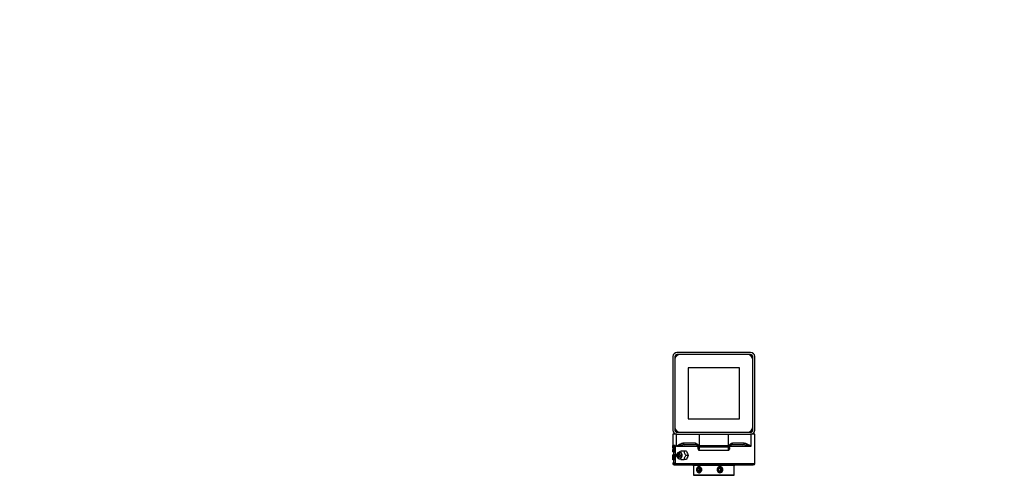
# Model space of a CAD drawing. Units: millimetres. Extents: x -302 to 1118, y -23 to 628.
# Drawn here: x 408 to 504, y 209 to 254 of the extents above; entities that cross this region are included whole.
import ezdxf

# ---------------------------------------------------------------- set-up
doc = ezdxf.new("R2010")
doc.units = ezdxf.units.MM
doc.header["$LTSCALE"] = 45
doc.header["$PDSIZE"] = -1
doc.layers.add('VP-DIM', color=7, linetype='Continuous')
doc.layers.add('VP-EQ', color=7, linetype='Continuous', true_color=0x8a3492)
doc.dimstyles.get("Standard").update_dxf_attribs({"dimtxt": 14, "dimasz": 15, "dimexe": 20, "dimexo": 50, "dimgap": 20, "dimtad": 0, "dimdec": 0, "dimzin": 0, "dimdsep": 46, "dimtxsty": 'Standard', "dimcen": -0.001, "dimadec": 0, "dimazin": 0, "dimtfac": 1, "dimtdec": 4, "dimtofl": 0, "dimtmove": 0, "dimatfit": 3, "dimfxl": 70, "dimfxlon": 1, "dimtolj": 1, "dimtzin": 0, "dimarcsym": 0})

# ---------------------------------------------------------------- blocks, each defined once
blk = doc.blocks.new('*D1407')
at = {"layer": 'Defpoints', "color": 0}
for p in [(785.732, 495.307), (165.732, 214.263), (785.732, 214.263)]:
    blk.add_point(p, dxfattribs=at)
at = {"layer": 'VP-DIM', "color": 0, "lineweight": -2}
for p, q in [((165.732, 425.307), (165.732, 515.307)), ((785.732, 425.307), (785.732, 515.307)), ((180.732, 495.307), (437.065, 495.307)), ((770.732, 495.307), (514.398, 495.307))]:
    blk.add_line(p, q, dxfattribs=at)
at = {"layer": 'VP-DIM', "color": 0}
for points in [[(180.732, 497.807), (180.732, 492.807), (165.732, 495.307)], [(770.732, 492.807), (770.732, 497.807), (785.732, 495.307)]]:
    blk.add_solid(points, dxfattribs=at)
at = {"layer": 'VP-DIM', "color": 0, "insert": (475.732, 495.307), "char_height": 14, "attachment_point": 5}
blk.add_mtext('\\A1;625', dxfattribs=at)
blk = doc.blocks.new('*D1408')
at = {"layer": 'Defpoints', "color": 0}
for p in [(475.714, 221.303), (1035.732, 221.303), (475.715, 127.223)]:
    blk.add_point(p, dxfattribs=at)
at = {"layer": 'VP-DIM', "color": 0, "lineweight": -2}
for p, q in [((1035.732, 236.303), (1035.732, 251.303)), ((965.732, 221.303), (1055.732, 221.303)), ((965.732, 127.223), (1055.732, 127.223)), ((1035.732, 112.223), (1035.732, 97.223))]:
    blk.add_line(p, q, dxfattribs=at)
at = {"layer": 'VP-DIM', "color": 0}
for points in [[(1033.232, 236.303), (1038.232, 236.303), (1035.732, 221.303)], [(1038.232, 112.223), (1033.232, 112.223), (1035.732, 127.223)]]:
    blk.add_solid(points, dxfattribs=at)
at = {"layer": 'VP-DIM', "color": 0, "insert": (1035.732, 175.474), "char_height": 14, "attachment_point": 5, "rotation": 90}
blk.add_mtext('\\A1;95', dxfattribs=at)
blk = doc.blocks.new('*D1409')
at = {"layer": 'Defpoints', "color": 0}
for p in [(13.232, 561.763), (13.232, 174.263), (938.232, 174.263)]:
    blk.add_point(p, dxfattribs=at)
at = {"layer": 'VP-DIM', "color": 0, "lineweight": -2}
for p, q in [((13.232, 491.763), (13.232, 581.763)), ((938.232, 491.763), (938.232, 581.763)), ((28.232, 561.763), (437.065, 561.763)), ((923.232, 561.763), (514.398, 561.763))]:
    blk.add_line(p, q, dxfattribs=at)
at = {"layer": 'VP-DIM', "color": 0}
for points in [[(28.232, 564.263), (28.232, 559.263), (13.232, 561.763)], [(923.232, 559.263), (923.232, 564.263), (938.232, 561.763)]]:
    blk.add_solid(points, dxfattribs=at)
at = {"layer": 'VP-DIM', "color": 0, "insert": (475.732, 561.763), "char_height": 14, "attachment_point": 5}
blk.add_mtext('\\A1;925', dxfattribs=at)
blk = doc.blocks.new('*D1410')
at = {"layer": 'Defpoints', "color": 0}
for p in [(475.732, 371.763), (475.732, -23.237), (1098.232, -23.237)]:
    blk.add_point(p, dxfattribs=at)
at = {"layer": 'VP-DIM', "color": 0, "lineweight": -2}
for p, q in [((1028.232, 371.763), (1118.232, 371.763)), ((1098.232, 356.763), (1098.232, 212.93)), ((1098.232, -8.237), (1098.232, 135.596)), ((1028.232, -23.237), (1118.232, -23.237))]:
    blk.add_line(p, q, dxfattribs=at)
at = {"layer": 'VP-DIM', "color": 0}
for points in [[(1100.732, 356.763), (1095.732, 356.763), (1098.232, 371.763)], [(1095.732, -8.237), (1100.732, -8.237), (1098.232, -23.237)]]:
    blk.add_solid(points, dxfattribs=at)
at = {"layer": 'VP-DIM', "color": 0, "insert": (1098.232, 174.263), "char_height": 14, "attachment_point": 5, "rotation": 90}
blk.add_mtext('\\A1;395', dxfattribs=at)
blk = doc.blocks.new('0493_')
at = {"color": 0, "linetype": 'Continuous', "lineweight": 25}
for p, q in [((471.732, 220.883), (471.732, 213.683)), ((471.932, 220.883), (471.932, 213.683)), ((479.332, 221.283), (472.132, 221.283)), ((479.332, 221.083), (472.132, 221.083)), ((474.003, 221.307), (474.003, 221.283)), ((474.017, 221.303), (474.017, 221.283)), ((474.017, 221.303), (474.154, 221.303)), ((474.154, 221.303), (474.154, 221.283)), ((474.356, 221.303), (474.356, 221.283)), ((474.399, 221.303), (474.468, 221.303)), ((474.503, 221.303), (474.503, 221.283)), ((474.649, 221.303), (474.649, 221.283)), ((474.815, 221.303), (474.815, 221.283)), ((475.186, 221.303), (475.186, 221.283)), ((475.194, 221.303), (475.194, 221.283)), ((475.279, 221.303), (475.279, 221.283)), ((475.279, 221.303), (475.279, 221.283)), ((475.28, 221.303), (475.28, 221.283)), ((475.28, 221.303), (475.28, 221.283)), ((475.372, 221.303), (475.372, 221.283)), ((475.38, 221.303), (475.38, 221.283)), ((475.38, 221.303), (475.389, 221.303)), ((475.389, 221.303), (475.389, 221.283)), ((475.407, 221.303), (475.45, 221.303)), ((475.477, 221.303), (475.477, 221.283)), ((475.561, 221.303), (475.561, 221.283)), ((475.679, 221.303), (475.679, 221.283)), ((475.714, 221.303), (475.714, 221.283)), ((475.748, 221.303), (475.748, 221.283)), ((476.119, 221.303), (476.119, 221.283)), ((476.315, 221.303), (476.315, 221.283)), ((476.431, 221.303), (476.431, 221.283)), ((476.563, 221.303), (476.599, 221.303)), ((476.578, 221.303), (476.578, 221.283)), ((476.634, 221.303), (476.634, 221.283)), ((476.876, 221.303), (476.876, 221.283)), ((477.212, 221.303), (477.212, 221.283)), ((477.212, 221.303), (477.445, 221.303)), ((477.445, 221.303), (477.445, 221.283)), ((477.459, 221.303), (477.459, 221.283)), ((479.532, 213.683), (479.532, 220.883)), ((479.732, 213.683), (479.732, 220.883)), ((478.232, 219.783), (473.232, 219.783)), ((473.232, 219.783), (473.232, 214.783)), ((478.232, 214.783), (478.232, 219.783)), ((473.232, 214.783), (478.232, 214.783)), ((471.722, 213.283), (471.722, 212.203)), ((472.097, 213.283), (471.722, 213.283)), ((472.097, 212.103), (472.097, 213.283)), ((472.132, 213.283), (472.097, 213.283)), ((472.132, 213.483), (479.332, 213.483)), ((472.132, 213.283), (479.332, 213.283)), ((474.331, 212.163), (474.331, 213.283)), ((477.132, 213.283), (477.132, 212.163)), ((479.366, 213.283), (479.332, 213.283)), ((479.366, 213.283), (479.366, 212.103)), ((479.742, 213.283), (479.366, 213.283)), ((479.742, 210.433), (479.742, 213.283)), ((471.956, 212.203), (471.722, 212.203)), ((471.729, 212.183), (471.722, 212.183)), ((471.722, 212.173), (471.722, 211.875)), ((471.722, 212.168), (471.722, 212.173)), ((471.728, 212.168), (471.722, 212.168)), ((471.722, 211.748), (471.722, 211.743)), ((471.722, 211.743), (471.722, 211.593)), ((471.727, 212.157), (471.727, 211.958)), ((471.727, 211.808), (471.727, 211.609)), ((471.747, 212.183), (471.729, 212.183)), ((471.746, 211.823), (471.746, 211.943)), ((471.766, 211.943), (471.746, 211.943)), ((471.766, 211.823), (471.746, 211.823)), ((471.769, 212.183), (471.747, 212.183)), ((471.748, 211.958), (471.748, 211.958)), ((471.766, 211.958), (471.748, 211.958)), ((471.766, 211.808), (471.748, 211.808)), ((471.748, 211.808), (471.748, 211.808)), ((471.75, 211.973), (471.75, 212.157)), ((471.766, 212.157), (471.75, 212.157)), ((471.766, 211.973), (471.75, 211.973)), ((471.75, 211.609), (471.75, 211.793)), ((471.768, 211.793), (471.75, 211.793)), ((471.766, 212.157), (471.766, 211.816)), ((471.944, 212.183), (471.769, 212.183)), ((471.769, 211.79), (471.853, 211.79)), ((471.816, 211.733), (471.782, 211.733)), ((471.792, 212.203), (471.792, 212.183)), ((471.806, 211.909), (471.806, 212.064)), ((471.877, 212.064), (471.806, 212.064)), ((471.877, 211.909), (471.806, 211.909)), ((471.811, 212.09), (471.873, 212.09)), ((471.919, 211.883), (471.811, 211.883)), ((471.859, 211.733), (471.816, 211.733)), ((471.821, 211.79), (471.821, 211.733)), ((471.859, 211.764), (471.859, 211.702)), ((471.877, 212.064), (471.877, 211.909)), ((471.88, 212.064), (471.88, 211.984)), ((471.888, 211.958), (471.944, 211.958)), ((471.956, 211.883), (471.919, 211.883)), ((471.927, 211.609), (471.927, 211.857)), ((471.956, 211.857), (471.927, 211.857)), ((471.956, 212.183), (471.944, 212.183)), ((471.956, 211.958), (471.944, 211.958)), ((471.953, 211.984), (471.953, 212.157)), ((471.956, 212.157), (471.953, 212.157)), ((471.956, 211.984), (471.953, 211.984)), ((471.956, 212.203), (471.956, 210.503)), ((474.187, 212.103), (472.097, 212.103)), ((473.907, 212.403), (472.752, 212.403)), ((472.888, 212.253), (472.849, 212.252)), ((474.043, 212.253), (472.888, 212.253)), ((474.083, 212.242), (474.043, 212.253)), ((474.09, 212.255), (474.147, 212.212)), ((474.187, 212.107), (474.187, 212.103)), ((474.334, 212.133), (474.19, 212.133)), ((477.132, 212.163), (474.331, 212.163)), ((477.127, 212.013), (474.337, 212.013)), ((477.273, 212.133), (477.129, 212.133)), ((477.276, 212.107), (477.274, 212.129)), ((477.277, 212.103), (477.276, 212.107)), ((479.366, 212.103), (477.277, 212.103)), ((477.317, 212.212), (477.373, 212.255)), ((477.36, 212.237), (477.346, 212.233)), ((477.41, 212.253), (477.445, 212.256)), ((478.575, 212.253), (477.42, 212.253)), ((478.711, 212.403), (477.556, 212.403)), ((478.62, 212.251), (478.575, 212.253)), ((471.722, 211.593), (471.722, 211.598)), ((471.728, 211.598), (471.722, 211.598)), ((471.722, 211.583), (471.722, 211.588)), ((471.729, 211.583), (471.722, 211.583)), ((471.722, 211.283), (471.722, 211.23)), ((471.724, 211.283), (471.722, 211.283)), ((471.722, 211.23), (471.722, 211.136)), ((471.722, 211.23), (471.722, 211.23)), ((471.722, 211.136), (471.722, 211.059)), ((471.749, 210.964), (471.722, 210.964)), ((471.722, 210.836), (471.722, 210.783)), ((471.722, 210.836), (471.722, 210.836)), ((471.749, 210.794), (471.722, 210.794)), ((471.749, 210.783), (471.722, 210.783)), ((471.723, 210.9), (471.723, 210.921)), ((471.749, 210.921), (471.723, 210.921)), ((471.724, 210.9), (471.723, 210.9)), ((471.749, 210.815), (471.723, 210.815)), ((471.724, 211.23), (471.724, 211.283)), ((471.727, 211.283), (471.724, 211.283)), ((471.727, 211.23), (471.724, 211.23)), ((471.749, 210.9), (471.724, 210.9)), ((471.749, 210.857), (471.724, 210.857)), ((471.727, 211.283), (471.727, 211.219)), ((471.755, 211.283), (471.727, 211.283)), ((471.727, 211.219), (471.749, 211.219)), ((471.729, 211.583), (471.747, 211.583)), ((471.782, 211.583), (471.747, 211.583)), ((471.749, 211.219), (471.749, 210.783)), ((471.749, 210.783), (471.755, 210.783)), ((471.777, 211.609), (471.75, 211.609)), ((471.755, 210.783), (471.755, 211.283)), ((471.809, 211.283), (471.755, 211.283)), ((471.764, 210.783), (471.755, 210.783)), ((471.764, 210.847), (471.764, 210.783)), ((471.809, 210.847), (471.764, 210.847)), ((471.764, 210.783), (471.82, 210.783)), ((471.769, 211.049), (471.769, 210.985)), ((471.809, 211.049), (471.769, 211.049)), ((471.769, 210.985), (471.809, 210.985)), ((471.777, 211.707), (471.777, 211.609)), ((471.782, 211.583), (471.919, 211.583)), ((471.792, 211.583), (471.792, 211.283)), ((471.792, 210.783), (471.792, 210.503)), ((471.809, 211.283), (471.809, 211.049)), ((471.82, 211.283), (471.809, 211.283)), ((471.809, 210.985), (471.809, 210.847)), ((471.82, 210.783), (471.82, 211.283)), ((471.892, 211.283), (471.82, 211.283)), ((471.892, 210.783), (471.82, 210.783)), ((471.822, 211.702), (471.822, 211.707)), ((471.859, 211.707), (471.822, 211.707)), ((471.859, 211.702), (471.822, 211.702)), ((471.853, 211.676), (471.828, 211.676)), ((471.892, 211.283), (471.892, 210.783)), ((471.956, 211.583), (471.919, 211.583)), ((471.956, 211.609), (471.927, 211.609)), ((472.189, 211.459), (472.143, 211.394)), ((472.143, 211.052), (472.189, 210.987)), ((472.517, 211.62), (472.47, 211.53)), ((472.47, 210.916), (472.517, 210.826)), ((472.539, 210.957), (472.543, 210.96)), ((472.586, 211.223), (472.646, 211.223)), ((473.059, 211.62), (472.841, 211.62)), ((473.059, 210.826), (472.841, 210.826)), ((473.221, 211.223), (473.004, 211.223)), ((477.181, 211.713), (474.282, 211.713)), ((471.722, 210.503), (471.722, 210.433)), ((471.722, 210.503), (471.956, 210.503)), ((471.722, 210.433), (475.732, 210.433)), ((471.872, 210.283), (475.732, 210.283)), ((473.692, 210.283), (473.692, 210.233)), ((474.289, 210.233), (473.692, 210.233)), ((473.742, 210.233), (473.742, 209.293)), ((474.247, 209.999), (474.139, 209.911)), ((474.139, 209.911), (474.139, 209.735)), ((474.139, 209.911), (474.351, 209.911)), ((474.354, 209.911), (474.247, 209.999)), ((474.324, 210.123), (474.267, 210.123)), ((477.772, 210.233), (474.289, 210.233)), ((474.353, 209.912), (474.351, 209.911)), ((474.351, 209.911), (474.351, 209.735)), ((474.354, 209.735), (474.354, 209.911)), ((475.732, 210.433), (479.742, 210.433)), ((475.732, 210.283), (479.592, 210.283)), ((476.346, 209.999), (476.2, 209.911)), ((476.2, 209.911), (476.2, 209.735)), ((476.404, 209.911), (476.302, 209.973)), ((476.337, 210.123), (476.313, 210.123)), ((476.491, 209.911), (476.346, 209.999)), ((476.491, 209.911), (476.404, 209.911)), ((476.404, 209.735), (476.404, 209.911)), ((476.491, 209.735), (476.491, 209.911)), ((477.722, 209.293), (477.722, 210.233)), ((477.772, 210.233), (477.772, 210.283)), ((473.742, 209.293), (473.743, 209.289)), ((477.722, 209.293), (473.742, 209.293)), ((474.325, 209.289), (473.743, 209.289)), ((473.756, 209.272), (474.335, 209.272)), ((474.139, 209.735), (474.247, 209.647)), ((474.139, 209.735), (474.351, 209.735)), ((474.247, 209.647), (474.354, 209.735)), ((474.267, 209.523), (474.324, 209.523)), ((474.325, 209.289), (477.721, 209.289)), ((474.335, 209.272), (477.707, 209.272)), ((474.351, 209.735), (474.353, 209.733)), ((476.2, 209.735), (476.346, 209.647)), ((476.302, 209.673), (476.404, 209.735)), ((476.313, 209.523), (476.337, 209.523)), ((476.346, 209.647), (476.491, 209.735)), ((476.491, 209.735), (476.404, 209.735)), ((477.721, 209.289), (477.722, 209.293))]:
    blk.add_line(p, q, dxfattribs=at)
at = {"color": 0, "linetype": 'Continuous', "lineweight": 25, "flags": 128}
for points in [[(474.177, 212.156), (474.184, 212.132), (474.187, 212.103)], [(477.286, 212.154), (477.279, 212.132), (477.277, 212.103)], [(472.432, 211.223), (472.419, 211.131), (472.382, 211.053), (472.327, 211.001), (472.262, 210.983), (472.197, 211.001), (472.142, 211.053), (472.105, 211.131), (472.092, 211.223), (472.105, 211.315), (472.142, 211.393), (472.197, 211.445), (472.262, 211.463), (472.327, 211.445), (472.382, 211.393), (472.419, 211.315), (472.432, 211.223)], [(472.189, 211.459), (472.236, 211.509), (472.312, 211.548), (472.393, 211.548), (472.469, 211.509), (472.531, 211.435), (472.572, 211.336), (472.586, 211.223)], [(472.189, 210.987), (472.236, 210.937), (472.312, 210.898), (472.393, 210.898), (472.469, 210.937), (472.531, 211.011), (472.572, 211.11), (472.586, 211.223)], [(472.333, 211.223), (472.327, 211.261), (472.312, 211.294), (472.289, 211.315), (472.262, 211.323), (472.235, 211.315), (472.212, 211.294), (472.197, 211.261), (472.191, 211.223), (472.197, 211.185), (472.212, 211.152), (472.235, 211.131), (472.262, 211.123), (472.289, 211.131), (472.312, 211.152), (472.327, 211.185), (472.333, 211.223)], [(472.271, 211.124), (472.252, 211.131), (472.23, 211.152), (472.214, 211.185), (472.209, 211.223), (472.214, 211.261), (472.23, 211.294), (472.252, 211.315), (472.271, 211.322)], [(474.267, 210.123), (474.194, 210.105), (474.131, 210.053), (474.083, 209.973), (474.058, 209.875), (474.058, 209.771), (474.083, 209.673), (474.131, 209.593), (474.194, 209.541), (474.267, 209.523), (474.34, 209.541), (474.403, 209.593), (474.451, 209.673), (474.476, 209.771), (474.476, 209.875), (474.451, 209.973), (474.403, 210.053), (474.34, 210.105), (474.267, 210.123)], [(474.247, 210.073), (474.314, 210.054), (474.372, 210), (474.41, 209.919), (474.423, 209.823), (474.41, 209.727), (474.372, 209.646), (474.314, 209.592), (474.247, 209.573), (474.179, 209.592), (474.122, 209.646), (474.083, 209.727), (474.07, 209.823), (474.083, 209.919), (474.122, 210), (474.179, 210.054), (474.247, 210.073)], [(476.337, 210.123), (476.239, 210.105), (476.153, 210.053), (476.089, 209.973), (476.055, 209.875), (476.055, 209.771), (476.089, 209.673), (476.153, 209.593), (476.239, 209.541), (476.337, 209.523), (476.435, 209.541), (476.521, 209.593), (476.586, 209.673), (476.62, 209.771), (476.62, 209.875), (476.586, 209.973), (476.521, 210.053), (476.435, 210.105), (476.337, 210.123)], [(476.346, 210.073), (476.437, 210.054), (476.515, 210), (476.566, 209.919), (476.585, 209.823), (476.566, 209.727), (476.515, 209.646), (476.437, 209.592), (476.346, 209.573), (476.254, 209.592), (476.176, 209.646), (476.125, 209.727), (476.106, 209.823), (476.125, 209.919), (476.176, 210), (476.254, 210.054), (476.346, 210.073)]]:
    blk.add_lwpolyline(points, dxfattribs=at)
at = {"color": 0, "linetype": 'Continuous', "lineweight": 25}
for centre, radius, start, end in [((472.132, 220.883), 0.4, 90, 180), ((472.132, 220.883), 0.2, 90, 180), ((472.432, 220.583), 0.5, 90, 180), ((479.032, 220.583), 0.5, 0, 90), ((479.332, 220.883), 0.4, 0, 90), ((479.332, 220.883), 0.2, 0, 90), ((472.132, 213.683), 0.4, 180, 270), ((472.432, 213.983), 0.5, 180, 270), ((472.132, 213.683), 0.2, 180, 270), ((479.032, 213.983), 0.5, 270, 0), ((479.332, 213.683), 0.2, 270, 0), ((479.332, 213.683), 0.4, 270, 0), ((472.896, 212.396), 0.143, 177.32688, 267.05056), ((474.05, 212.396), 0.143, 177.32688, 267.05056), ((474.037, 212.103), 0.15, 21.92887, 90), ((474.187, 212.345), 0.132, 172.07365, 238.24046), ((474.043, 212.103), 0.15, 11.53696, 60.03104), ((474.337, 212.163), 0.15, 191.53696, 270), ((474.496, 212.163), 0.165, 179.99254, 190.4707), ((477.127, 212.163), 0.15, 270, 348.46304), ((476.967, 212.163), 0.165, 349.5293, 0.00746), ((477.42, 212.103), 0.15, 119.96896, 168.46304), ((477.427, 212.103), 0.15, 90, 157.78673), ((477.276, 212.345), 0.132, 301.75954, 7.92635), ((477.411, 212.397), 0.146, 283.72091, 2.29325), ((478.568, 212.396), 0.143, 272.94944, 2.67312), ((472.319, 211.223), 0.11, 115.68313, 244.31687), ((472.3, 211.237), 0.347, 357.64276, 46.48432), ((472.298, 211.209), 0.349, 314.56773, 2.2767), ((471.872, 210.433), 0.15, 180, 270), ((479.592, 210.433), 0.15, 270, 0), ((473.771, 209.298), 0.03, 196, 240), ((477.692, 209.298), 0.03, 300, 344)]:
    blk.add_arc(centre, radius, start, end, dxfattribs=at)
for points, knots in [([(474.004, 221.303), (474.004, 221.303), (474.005, 221.303), (474.012, 221.303), (474.017, 221.303)], [0, 0, 0, 0, 0.359428, 1, 1, 1, 1]), ([(474.154, 221.303), (474.168, 221.303), (474.193, 221.303), (474.256, 221.303), (474.328, 221.303), (474.375, 221.303), (474.399, 221.303)], [0, 0, 0, 0, 0.312507, 0.580779, 0.783648, 1, 1, 1, 1]), ([(474.356, 221.303), (474.359, 221.303), (474.363, 221.303), (474.401, 221.303), (474.45, 221.303), (474.485, 221.303), (474.503, 221.303)], [0, 0, 0, 0, 0.289901, 0.555863, 0.768594, 1, 1, 1, 1]), ([(474.503, 221.303), (474.525, 221.303), (474.569, 221.303), (474.618, 221.303), (474.645, 221.303), (474.648, 221.303), (474.649, 221.303)], [0, 0, 0, 0, 0.289858, 0.555815, 0.768568, 1, 1, 1, 1]), ([(474.649, 221.303), (474.678, 221.303), (474.73, 221.303), (474.788, 221.303), (474.815, 221.303)], [0, 0, 0, 0, 0.5437907, 1, 1, 1, 1]), ([(474.815, 221.303), (474.871, 221.303), (474.983, 221.303), (475.104, 221.303), (475.174, 221.303), (475.182, 221.303), (475.186, 221.303)], [0, 0, 0, 0, 0.272812, 0.539573, 0.76053, 1, 1, 1, 1]), ([(475.28, 221.303), (475.284, 221.303), (475.29, 221.303), (475.335, 221.303), (475.354, 221.303)], [0, 0, 0, 0, 0.589527, 1, 1, 1, 1]), ([(475.372, 221.303), (475.374, 221.303), (475.376, 221.303), (475.379, 221.303), (475.38, 221.303)], [0, 0, 0, 0, 0.536931, 1, 1, 1, 1]), ([(475.389, 221.303), (475.405, 221.303), (475.431, 221.303), (475.463, 221.303), (475.477, 221.303)], [0, 0, 0, 0, 0.590247, 1, 1, 1, 1]), ([(475.477, 221.303), (475.493, 221.303), (475.52, 221.303), (475.549, 221.303), (475.561, 221.303)], [0, 0, 0, 0, 0.584903, 1, 1, 1, 1]), ([(475.561, 221.303), (475.576, 221.303), (475.605, 221.303), (475.647, 221.303), (475.668, 221.303), (475.679, 221.303)], [0, 0, 0, 0, 0.362079, 0.652654, 1, 1, 1, 1]), ([(475.679, 221.303), (475.69, 221.303), (475.709, 221.303), (475.712, 221.303), (475.714, 221.303)], [0, 0, 0, 0, 0.559801, 1, 1, 1, 1]), ([(475.741, 221.303), (475.744, 221.303), (475.755, 221.303), (475.765, 221.303), (475.767, 221.303), (475.768, 221.303)], [0, 0, 0, 0, 0.153599, 0.545769, 1, 1, 1, 1]), ([(475.748, 221.303), (475.755, 221.303), (475.767, 221.303), (475.863, 221.303), (475.987, 221.303), (476.075, 221.303), (476.119, 221.303)], [0, 0, 0, 0, 0.300375, 0.574303, 0.783439, 1, 1, 1, 1]), ([(476.119, 221.303), (476.16, 221.303), (476.232, 221.303), (476.29, 221.303), (476.315, 221.303)], [0, 0, 0, 0, 0.573408, 1, 1, 1, 1]), ([(476.315, 221.303), (476.323, 221.303), (476.339, 221.303), (476.379, 221.303), (476.411, 221.303), (476.431, 221.303)], [0, 0, 0, 0, 0.269806, 0.544835, 1, 1, 1, 1]), ([(476.431, 221.303), (476.454, 221.303), (476.497, 221.303), (476.546, 221.303), (476.574, 221.303), (476.576, 221.303), (476.578, 221.303)], [0, 0, 0, 0, 0.289894, 0.555836, 0.768565, 1, 1, 1, 1]), ([(476.634, 221.303), (476.636, 221.303), (476.64, 221.303), (476.671, 221.303), (476.721, 221.303), (476.791, 221.303), (476.846, 221.303), (476.876, 221.303)], [0, 0, 0, 0, 0.16626, 0.328463, 0.501462, 0.732092, 1, 1, 1, 1]), ([(476.876, 221.303), (476.917, 221.303), (476.999, 221.303), (477.098, 221.303), (477.168, 221.303), (477.196, 221.303), (477.212, 221.303)], [0, 0, 0, 0, 0.264772, 0.519841, 0.741783, 1, 1, 1, 1]), ([(477.445, 221.303), (477.45, 221.303), (477.457, 221.303), (477.458, 221.303), (477.459, 221.303)], [0, 0, 0, 0, 0.581027, 1, 1, 1, 1]), ([(471.722, 211.875), (471.722, 211.873), (471.721, 211.85), (471.722, 211.828), (471.722, 211.808)], [0, 0, 0, 0, 0.119993, 1, 1, 1, 1]), ([(471.722, 212.179), (471.722, 212.179), (471.722, 212.183), (471.722, 212.183), (471.722, 212.183)], [0, 0, 0, 0, 0.1249197, 1, 1, 1, 1]), ([(471.727, 211.958), (471.726, 211.997), (471.722, 212.067), (471.722, 212.137), (471.722, 212.168)], [0, 0, 0, 0, 0.559995, 1, 1, 1, 1]), ([(471.722, 211.598), (471.722, 211.637), (471.723, 211.707), (471.726, 211.777), (471.727, 211.808)], [0, 0, 0, 0, 0.559995, 1, 1, 1, 1]), ([(471.722, 211.808), (471.722, 211.797), (471.722, 211.777), (471.722, 211.757), (471.722, 211.748)], [0, 0, 0, 0, 0.56, 1, 1, 1, 1]), ([(471.729, 212.183), (471.729, 212.182), (471.728, 212.182), (471.728, 212.175), (471.727, 212.166), (471.727, 212.16), (471.727, 212.157)], [0, 0, 0, 0, 0.280083, 0.559794, 0.779964, 1, 1, 1, 1]), ([(471.746, 211.943), (471.746, 211.945), (471.746, 211.95), (471.747, 211.955), (471.747, 211.957), (471.748, 211.958), (471.748, 211.958)], [0, 0, 0, 0, 0.27791, 0.557151, 0.778192, 1, 1, 1, 1]), ([(471.748, 211.808), (471.747, 211.808), (471.747, 211.809), (471.746, 211.813), (471.746, 211.818), (471.746, 211.821), (471.746, 211.823)], [0, 0, 0, 0, 0.281291, 0.561444, 0.78098, 1, 1, 1, 1]), ([(471.75, 212.157), (471.75, 212.161), (471.75, 212.169), (471.749, 212.177), (471.748, 212.182), (471.748, 212.183), (471.747, 212.183)], [0, 0, 0, 0, 0.277749, 0.55691, 0.778146, 1, 1, 1, 1]), ([(471.748, 211.958), (471.749, 211.958), (471.749, 211.959), (471.75, 211.963), (471.75, 211.968), (471.75, 211.971), (471.75, 211.973)], [0, 0, 0, 0, 0.2813845, 0.5616587, 0.7811502, 1, 1, 1, 1]), ([(471.75, 211.793), (471.75, 211.795), (471.75, 211.8), (471.75, 211.805), (471.749, 211.807), (471.749, 211.808), (471.748, 211.808)], [0, 0, 0, 0, 0.277701, 0.556941, 0.7781, 1, 1, 1, 1]), ([(471.769, 212.183), (471.769, 212.182), (471.768, 212.182), (471.766, 212.175), (471.766, 212.166), (471.766, 212.16), (471.766, 212.157)], [0, 0, 0, 0, 0.282808, 0.563129, 0.782152, 1, 1, 1, 1]), ([(471.766, 211.816), (471.766, 211.812), (471.766, 211.804), (471.767, 211.796), (471.768, 211.791), (471.769, 211.79), (471.769, 211.79)], [0, 0, 0, 0, 0.2766, 0.555227, 0.776993, 1, 1, 1, 1]), ([(471.782, 211.733), (471.781, 211.732), (471.78, 211.732), (471.778, 211.725), (471.778, 211.716), (471.778, 211.71), (471.777, 211.707)], [0, 0, 0, 0, 0.283646, 0.564178, 0.782826, 1, 1, 1, 1]), ([(471.806, 212.064), (471.806, 212.068), (471.806, 212.076), (471.807, 212.084), (471.809, 212.089), (471.811, 212.09), (471.811, 212.09)], [0, 0, 0, 0, 0.2738548, 0.5516642, 0.7746395, 1, 1, 1, 1]), ([(471.811, 211.883), (471.81, 211.883), (471.809, 211.884), (471.807, 211.891), (471.806, 211.9), (471.806, 211.906), (471.806, 211.909)], [0, 0, 0, 0, 0.285661, 0.566685, 0.784428, 1, 1, 1, 1]), ([(471.822, 211.707), (471.822, 211.711), (471.822, 211.719), (471.82, 211.727), (471.818, 211.732), (471.817, 211.733), (471.816, 211.733)], [0, 0, 0, 0, 0.272967, 0.550745, 0.774213, 1, 1, 1, 1]), ([(471.853, 211.79), (471.854, 211.789), (471.856, 211.788), (471.858, 211.782), (471.859, 211.773), (471.859, 211.767), (471.859, 211.764)], [0, 0, 0, 0, 0.28878, 0.57094, 0.787259, 1, 1, 1, 1]), ([(471.873, 212.09), (471.874, 212.089), (471.876, 212.088), (471.879, 212.082), (471.88, 212.073), (471.88, 212.067), (471.88, 212.064)], [0, 0, 0, 0, 0.290236, 0.572775, 0.788435, 1, 1, 1, 1]), ([(471.877, 212.064), (471.877, 212.068), (471.877, 212.074), (471.878, 212.079), (471.879, 212.081)], [0, 0, 0, 0, 0.614961, 1, 1, 1, 1]), ([(471.883, 211.883), (471.882, 211.883), (471.88, 211.884), (471.879, 211.891), (471.877, 211.9), (471.877, 211.906), (471.877, 211.909)], [0, 0, 0, 0, 0.285596, 0.566986, 0.783758, 1, 1, 1, 1]), ([(471.88, 211.984), (471.881, 211.98), (471.881, 211.972), (471.883, 211.964), (471.885, 211.959), (471.887, 211.958), (471.888, 211.958)], [0, 0, 0, 0, 0.268712, 0.544933, 0.770171, 1, 1, 1, 1]), ([(471.927, 211.857), (471.927, 211.861), (471.927, 211.868), (471.924, 211.877), (471.922, 211.882), (471.92, 211.883), (471.919, 211.883)], [0, 0, 0, 0, 0.265834, 0.541499, 0.76816, 1, 1, 1, 1]), ([(471.953, 212.157), (471.953, 212.161), (471.952, 212.168), (471.95, 212.177), (471.947, 212.182), (471.945, 212.183), (471.944, 212.183)], [0, 0, 0, 0, 0.2640625, 0.539178, 0.7666283, 1, 1, 1, 1]), ([(471.944, 211.958), (471.945, 211.958), (471.948, 211.959), (471.951, 211.967), (471.953, 211.975), (471.953, 211.981), (471.953, 211.984)], [0, 0, 0, 0, 0.29534, 0.579173, 0.792519, 1, 1, 1, 1]), ([(472.752, 212.403), (472.727, 212.402), (472.671, 212.398), (472.576, 212.372), (472.448, 212.32), (472.286, 212.228), (472.163, 212.147), (472.097, 212.103)], [0, 0, 0, 0, 0.112418, 0.252001, 0.428542, 0.693087, 1, 1, 1, 1]), ([(472.849, 212.252), (472.839, 212.252), (472.802, 212.251), (472.739, 212.246), (472.657, 212.237), (472.573, 212.223), (472.484, 212.207), (472.391, 212.186), (472.296, 212.162), (472.196, 212.134), (472.131, 212.114), (472.097, 212.103)], [0, 0, 0, 0, 0.03652, 0.126366, 0.224438, 0.330676, 0.441768, 0.565472, 0.699002, 0.838299, 1, 1, 1, 1]), ([(474.056, 212.363), (474.031, 212.375), (473.982, 212.399), (473.931, 212.402), (473.907, 212.403)], [0, 0, 0, 0, 0.511246, 1, 1, 1, 1]), ([(474.331, 212.163), (474.315, 212.168), (474.278, 212.179), (474.222, 212.235), (474.147, 212.301), (474.09, 212.34), (474.056, 212.363)], [0, 0, 0, 0, 0.166004, 0.38652, 0.634079, 1, 1, 1, 1]), ([(474.077, 212.249), (474.077, 212.249), (474.076, 212.249), (474.08, 212.248), (474.094, 212.243), (474.119, 212.231), (474.146, 212.209), (474.166, 212.183), (474.182, 212.148), (474.185, 212.122), (474.187, 212.108)], [0, 0, 0, 0, 0.013191, 0.078382, 0.153995, 0.357116, 0.490777, 0.645374, 0.817307, 1, 1, 1, 1]), ([(474.334, 212.133), (474.317, 212.135), (474.279, 212.141), (474.226, 212.168), (474.168, 212.202), (474.136, 212.221), (474.118, 212.233)], [0, 0, 0, 0, 0.177634, 0.403282, 0.649206, 1, 1, 1, 1]), ([(474.187, 212.103), (474.187, 212.085), (474.187, 212.054), (474.187, 212.009), (474.187, 211.989)], [0, 0, 0, 0, 0.563141, 1, 1, 1, 1]), ([(474.282, 211.713), (474.264, 211.742), (474.231, 211.795), (474.195, 211.888), (474.19, 211.952), (474.187, 211.989)], [0, 0, 0, 0, 0.354882, 0.63274, 1, 1, 1, 1]), ([(474.337, 212.013), (474.33, 212.008), (474.317, 211.999), (474.301, 211.941), (474.292, 211.879), (474.286, 211.827), (474.283, 211.771), (474.283, 211.732), (474.282, 211.713)], [0, 0, 0, 0, 0.267241, 0.522133, 0.651015, 0.767591, 0.885809, 1, 1, 1, 1]), ([(477.181, 211.713), (477.181, 211.732), (477.18, 211.771), (477.177, 211.826), (477.171, 211.878), (477.162, 211.94), (477.146, 211.999), (477.133, 212.008), (477.127, 212.013)], [0, 0, 0, 0, 0.113606, 0.231184, 0.346894, 0.474683, 0.730483, 1, 1, 1, 1]), ([(477.346, 212.233), (477.33, 212.223), (477.302, 212.206), (477.256, 212.179), (477.213, 212.156), (477.173, 212.138), (477.142, 212.134), (477.129, 212.133)], [0, 0, 0, 0, 0.29996, 0.519031, 0.684829, 0.861804, 1, 1, 1, 1]), ([(477.407, 212.363), (477.378, 212.344), (477.328, 212.311), (477.265, 212.255), (477.215, 212.21), (477.173, 212.173), (477.144, 212.166), (477.132, 212.163)], [0, 0, 0, 0, 0.313874, 0.535912, 0.700398, 0.871406, 1, 1, 1, 1]), ([(477.277, 211.989), (477.271, 211.941), (477.26, 211.841), (477.208, 211.757), (477.181, 211.713)], [0, 0, 0, 0, 0.480297, 1, 1, 1, 1]), ([(477.276, 212.109), (477.278, 212.12), (477.28, 212.143), (477.293, 212.174), (477.311, 212.201), (477.332, 212.222), (477.355, 212.237), (477.384, 212.249), (477.398, 212.251), (477.408, 212.252)], [0, 0, 0, 0, 0.120396, 0.242399, 0.364373, 0.486027, 0.608485, 0.733734, 1, 1, 1, 1]), ([(477.277, 211.989), (477.277, 212.014), (477.277, 212.058), (477.277, 212.089), (477.277, 212.103)], [0, 0, 0, 0, 0.553899, 1, 1, 1, 1]), ([(477.556, 212.403), (477.528, 212.401), (477.478, 212.398), (477.428, 212.374), (477.407, 212.363)], [0, 0, 0, 0, 0.560927, 1, 1, 1, 1]), ([(479.366, 212.103), (479.33, 212.114), (479.265, 212.135), (479.164, 212.163), (479.07, 212.186), (478.981, 212.206), (478.868, 212.227), (478.75, 212.246), (478.655, 212.249), (478.62, 212.251)], [0, 0, 0, 0, 0.168098, 0.309646, 0.440308, 0.559582, 0.666826, 0.877185, 1, 1, 1, 1]), ([(479.366, 212.103), (479.308, 212.141), (479.202, 212.211), (479.054, 212.298), (478.927, 212.358), (478.815, 212.395), (478.744, 212.401), (478.711, 212.403)], [0, 0, 0, 0, 0.268323, 0.496892, 0.680175, 0.851456, 1, 1, 1, 1]), ([(471.722, 210.964), (471.722, 211.013), (471.721, 211.102), (471.723, 211.191), (471.724, 211.23)], [0, 0, 0, 0, 0.559995, 1, 1, 1, 1]), ([(471.723, 210.921), (471.723, 210.929), (471.723, 210.943), (471.722, 210.958), (471.722, 210.964)], [0, 0, 0, 0, 0.56, 1, 1, 1, 1]), ([(471.723, 210.9), (471.723, 210.894), (471.723, 210.883), (471.722, 210.873), (471.722, 210.868)], [0, 0, 0, 0, 0.56, 1, 1, 1, 1]), ([(471.722, 210.868), (471.722, 210.864), (471.722, 210.857), (471.722, 210.85), (471.722, 210.847)], [0, 0, 0, 0, 0.56, 1, 1, 1, 1]), ([(471.722, 210.847), (471.722, 210.845), (471.722, 210.841), (471.722, 210.838), (471.722, 210.836)], [0, 0, 0, 0, 0.56, 1, 1, 1, 1]), ([(471.722, 210.794), (471.722, 210.798), (471.722, 210.805), (471.723, 210.812), (471.723, 210.815)], [0, 0, 0, 0, 0.56, 1, 1, 1, 1]), ([(471.722, 210.783), (471.722, 210.785), (471.722, 210.789), (471.722, 210.792), (471.722, 210.794)], [0, 0, 0, 0, 0.559999, 1, 1, 1, 1]), ([(471.723, 210.815), (471.723, 210.823), (471.723, 210.837), (471.724, 210.851), (471.724, 210.857)], [0, 0, 0, 0, 0.56, 1, 1, 1, 1]), ([(471.724, 210.857), (471.724, 210.865), (471.724, 210.88), (471.724, 210.894), (471.724, 210.9)], [0, 0, 0, 0, 0.56, 1, 1, 1, 1]), ([(471.727, 211.609), (471.727, 211.605), (471.728, 211.597), (471.728, 211.589), (471.728, 211.584), (471.729, 211.583), (471.729, 211.583)], [0, 0, 0, 0, 0.27919, 0.558661, 0.779217, 1, 1, 1, 1]), ([(471.747, 211.583), (471.748, 211.583), (471.748, 211.584), (471.749, 211.591), (471.75, 211.6), (471.75, 211.606), (471.75, 211.609)], [0, 0, 0, 0, 0.28139, 0.561581, 0.781161, 1, 1, 1, 1]), ([(471.777, 211.609), (471.778, 211.605), (471.778, 211.597), (471.779, 211.589), (471.78, 211.584), (471.781, 211.583), (471.782, 211.583)], [0, 0, 0, 0, 0.275785, 0.554169, 0.776294, 1, 1, 1, 1]), ([(471.828, 211.676), (471.827, 211.676), (471.825, 211.677), (471.823, 211.684), (471.822, 211.693), (471.822, 211.699), (471.822, 211.702)], [0, 0, 0, 0, 0.286823, 0.568133, 0.785355, 1, 1, 1, 1]), ([(471.859, 211.702), (471.859, 211.698), (471.859, 211.69), (471.857, 211.682), (471.855, 211.677), (471.853, 211.676), (471.853, 211.676)], [0, 0, 0, 0, 0.270456, 0.547515, 0.772107, 1, 1, 1, 1]), ([(471.919, 211.583), (471.92, 211.583), (471.922, 211.584), (471.925, 211.591), (471.927, 211.6), (471.927, 211.606), (471.927, 211.609)], [0, 0, 0, 0, 0.293497, 0.576877, 0.791059, 1, 1, 1, 1]), ([(472.543, 211.485), (472.528, 211.497), (472.497, 211.521), (472.445, 211.543), (472.39, 211.555), (472.354, 211.553), (472.336, 211.552)], [0, 0, 0, 0, 0.2553681, 0.5100074, 0.7587595, 1, 1, 1, 1]), ([(472.336, 210.894), (472.354, 210.893), (472.39, 210.891), (472.445, 210.903), (472.497, 210.925), (472.528, 210.949), (472.543, 210.961)], [0, 0, 0, 0, 0.24124, 0.489993, 0.744632, 1, 1, 1, 1]), ([(472.841, 211.62), (472.777, 211.62), (472.65, 211.62), (472.561, 211.62), (472.517, 211.62)], [0, 0, 0, 0, 0.502591, 1, 1, 1, 1]), ([(472.517, 210.826), (472.562, 210.826), (472.65, 210.826), (472.778, 210.826), (472.841, 210.826)], [0, 0, 0, 0, 0.502591, 1, 1, 1, 1]), ([(473.004, 211.223), (472.98, 211.265), (472.934, 211.348), (472.877, 211.483), (472.854, 211.572), (472.841, 211.62)], [0, 0, 0, 0, 0.320855, 0.634861, 1, 1, 1, 1]), ([(472.841, 210.826), (472.854, 210.874), (472.877, 210.964), (472.934, 211.098), (472.98, 211.181), (473.004, 211.223)], [0, 0, 0, 0, 0.367076, 0.680791, 1, 1, 1, 1]), ([(473.059, 211.62), (473.091, 211.546), (473.149, 211.414), (473.199, 211.281), (473.221, 211.223)], [0, 0, 0, 0, 0.560122, 1, 1, 1, 1]), ([(473.221, 211.223), (473.193, 211.149), (473.142, 211.017), (473.084, 210.884), (473.059, 210.826)], [0, 0, 0, 0, 0.5596736, 1, 1, 1, 1]), ([(474.324, 210.123), (474.338, 210.122), (474.364, 210.119), (474.416, 210.095), (474.476, 210.039), (474.525, 209.94), (474.542, 209.823), (474.525, 209.707), (474.477, 209.608), (474.417, 209.551), (474.365, 209.527), (474.338, 209.524), (474.324, 209.523)], [0, 0, 0, 0, 0.061883, 0.12262, 0.244394, 0.371929, 0.499449, 0.626976, 0.754293, 0.876018, 0.937195, 1, 1, 1, 1])]:
    blk.add_open_spline(points, degree=3, knots=knots, dxfattribs=at)
blk = doc.blocks.new('0493_2D')
at = {"layer": 'VP-EQ', "color": 0}
blk.add_blockref('0493_', (0, 0), dxfattribs=at)

msp = doc.modelspace()

# ---------------------------------------------------------------- block references
at = {"layer": 'VP-EQ', "color": 0}
msp.add_blockref('0493_2D', (0, 0), dxfattribs=at)

# ---------------------------------------------------------------- dimensions: what is measured, and where the dimension line sits
at = {"layer": 'VP-DIM', "color": 0}
dim = msp.add_linear_dim(base=(13.232, 561.763), p1=(938.232, 174.263), p2=(13.232, 174.263), dimstyle='Standard', dxfattribs=at)
dim.commit()
dim.dimension.update_dxf_attribs({"geometry": '*D1409', "text_midpoint": (475.732, 561.763)})
dim = msp.add_linear_dim(base=(785.732, 495.307), p1=(165.732, 214.263), p2=(785.732, 214.263), text='625', dimstyle='Standard', dxfattribs=at)
dim.commit()
dim.dimension.update_dxf_attribs({"geometry": '*D1407', "text_midpoint": (475.732, 495.307), "dimtype": 160})
dim = msp.add_linear_dim(base=(1098.232, -23.237), p1=(475.732, 371.763), p2=(475.732, -23.237), angle=90, dimstyle='Standard', dxfattribs=at)
dim.commit()
dim.dimension.update_dxf_attribs({"geometry": '*D1410', "text_midpoint": (1098.232, 174.263)})
dim = msp.add_linear_dim(base=(1035.732, 221.303), p1=(475.715, 127.223), p2=(475.714, 221.303), angle=90, text='95', dimstyle='Standard', dxfattribs=at)
dim.commit()
dim.dimension.update_dxf_attribs({"geometry": '*D1408', "text_midpoint": (1035.732, 175.474), "dimtype": 160})

doc.saveas('drawing.dxf')
